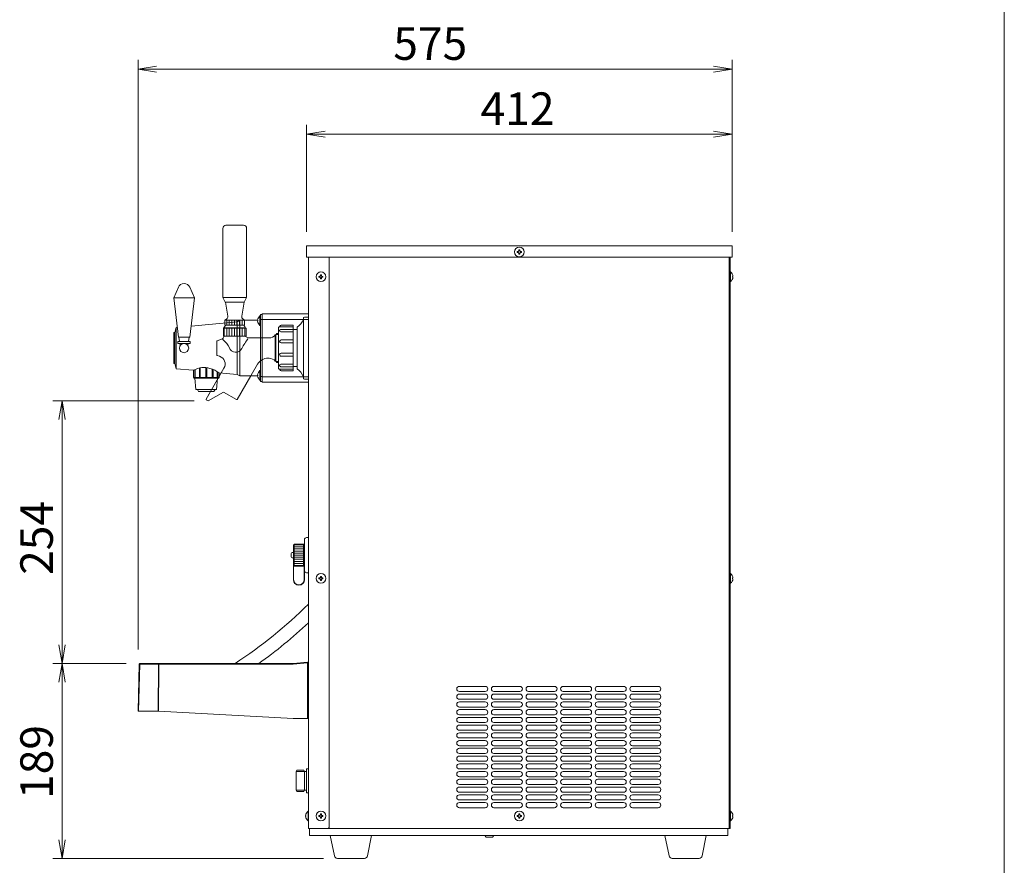
# Model space of a CAD drawing. Units: millimetres. Extents: x 1651 to 3435, y 2002 to 4567.
# Drawn here: x 2482 to 3435, y 2679 to 3498 of the extents above; entities that cross this region are included whole.
import ezdxf

# ---------------------------------------------------------------- set-up
doc = ezdxf.new("R2010")
doc.units = ezdxf.units.MM
doc.layers.get('0').update_dxf_attribs({"lineweight": 18})
for name, color, linetype, lineweight in [('AM_5', 51, 'Continuous', 18), ('図面枠', 111, 'Continuous', 15), ('弱線', 133, 'Continuous', 13)]:
    doc.layers.add(name, color=color, linetype=linetype, lineweight=lineweight)
doc.styles.get("Standard").update_dxf_attribs({"font": 'simplex.shx', "bigfont": 'bigfont.shx'})
pattern_1 = [(90, (1162.5153, 204.4877), (-2.5, 2e-16), [])]

# ---------------------------------------------------------------- blocks, each defined once
blk = doc.blocks.new('A$C62C2698F')
at = {"color": 0, "linetype": 'ByBlock', "lineweight": -2}
for p, q in [((37.64, -87.25), (35.64, -87.58)), ((37.64, -87.91), (35.64, -87.58)), ((35.64, -87.58), (37.64, -87.58)), ((97.53, -87.25), (99.53, -87.58)), ((97.53, -87.91), (99.53, -87.58)), ((99.53, -87.58), (97.53, -87.58)), ((55.75, -94.25), (53.75, -94.58)), ((55.75, -94.91), (53.75, -94.58)), ((53.75, -94.58), (55.75, -94.58)), ((97.53, -94.25), (99.53, -94.58)), ((97.53, -94.91), (99.53, -94.58)), ((99.53, -94.58), (97.53, -94.58)), ((27.14, -125.27), (27.48, -123.27)), ((27.81, -125.27), (27.48, -123.27)), ((27.48, -123.27), (27.48, -125.27)), ((27.14, -149.52), (27.48, -151.52)), ((27.81, -149.52), (27.48, -151.52)), ((27.48, -151.52), (27.48, -149.52)), ((27.14, -153.52), (27.48, -151.52)), ((27.81, -153.52), (27.48, -151.52)), ((27.48, -151.52), (27.48, -153.52)), ((27.14, -170.47), (27.48, -172.47)), ((27.81, -170.47), (27.48, -172.47)), ((27.48, -172.47), (27.48, -170.47))]:
    blk.add_line(p, q, dxfattribs=at)
at = {"layer": 'AM_5', "color": 4, "lineweight": 9}
for p, q in [((35.64, -150.02), (35.64, -86.58)), ((99.53, -105.08), (99.53, -86.58)), ((97.53, -87.58), (37.64, -87.58)), ((53.75, -105.08), (53.75, -93.58)), ((99.53, -105.08), (99.53, -93.58)), ((55.75, -94.58), (97.53, -94.58)), ((41.67, -123.27), (26.48, -123.27)), ((27.48, -125.27), (27.48, -149.52)), ((34.36, -151.52), (26.48, -151.52)), ((34.36, -151.52), (26.48, -151.52)), ((27.48, -153.52), (27.48, -170.47)), ((55.58, -172.47), (26.48, -172.47))]:
    blk.add_line(p, q, dxfattribs=at)
at = {"layer": '図面枠'}
blk.add_line((128.8, 36.56), (128.8, -248.53), dxfattribs=at)
at = {"layer": 'AM_5'}
for s, p in [('575', (63.09, -86.58)), ('412', (72.48, -93.58))]:
    blk.add_text(s, height=3.5, dxfattribs=at).set_placement(p)
for s, p in [('254', (26.48, -141.98)), ('189', (26.48, -166.08))]:
    blk.add_text(s, height=3.5, rotation=90, dxfattribs=at).set_placement(p)

msp = doc.modelspace()

# ---------------------------------------------------------------- hatches: boundary and pattern name
at = {"layer": '弱線'}
h = msp.add_hatch(dxfattribs=at)
h.set_pattern_fill('_U', color=256, scale=2.5, angle=90, style=0, pattern_type=0)
h.set_pattern_definition(pattern_1)
h.paths.add_polyline_path([(2695.25, 3207.22), (2692.75, 3205.72), (2680.84, 3204.61), (2680.84, 3207.22)], flags=0)
edge = h.paths.add_edge_path(flags=0)
edge.add_line((2695.25, 3207.22), (2692.75, 3205.72))
edge.add_line((2695.25, 3207.22), (2699.84, 3207.22))
edge.add_line((2699.84, 3207.22), (2699.84, 3202.22))
edge.add_line((2699.84, 3202.22), (2680.84, 3202.22))
edge.add_line((2680.84, 3202.22), (2680.84, 3204.61))
edge.add_line((2692.75, 3205.72), (2680.84, 3204.61))
edge = h.paths.add_edge_path(flags=0)
edge.add_line((2695.25, 3207.22), (2692.75, 3205.72))
edge.add_line((2695.25, 3207.22), (2699.84, 3207.22))
edge.add_line((2699.84, 3207.22), (2699.84, 3202.22))
edge.add_line((2699.84, 3202.22), (2680.84, 3202.22))
edge.add_line((2680.84, 3202.22), (2680.84, 3204.61))
edge.add_line((2692.75, 3205.72), (2680.84, 3204.61))
h = msp.add_hatch(dxfattribs=at)
h.set_pattern_fill('_U', color=256, scale=2.5, angle=90, style=0, pattern_type=0)
h.set_pattern_definition(pattern_1)
h.paths.add_polyline_path([(2680.84, 3207.22), (2699.84, 3207.22), (2699.84, 3202.22), (2680.84, 3202.22)])
at = {"layer": '弱線', "ltscale": 0.3}
h = msp.add_hatch(dxfattribs=at)
h.set_pattern_fill('_U', color=256, scale=2.5, angle=90, style=0, pattern_type=0)
h.set_pattern_definition(pattern_1)
h.paths.add_polyline_path([(2700.84, 3191.72), (2679.84, 3191.72), (2679.84, 3199.42), (2700.84, 3199.42)])
at = {"layer": '弱線'}
h = msp.add_hatch(dxfattribs=at)
h.set_pattern_fill('_U', color=256, scale=2, style=0, pattern_type=0)
h.set_pattern_definition([(0, (2198.8236, 1273.7388), (0, 2), [])])
h.paths.add_polyline_path([(2747.75, 2990.22), (2747.75, 2969.22), (2756.95, 2969.06), (2756.95, 2990.38)])

# ---------------------------------------------------------------- linework, layer by layer
for p, q in [((2759.75, 3279.22), (2759.75, 3268.22)), ((3171.75, 3279.22), (2759.75, 3279.22)), ((3171.75, 3279.22), (3171.75, 3268.22)), ((3171.75, 3268.22), (2759.75, 3268.22)), ((2761.75, 2715.22), (2761.75, 3268.22)), ((2781.75, 2716.22), (2781.75, 3268.22)), ((3168.75, 2715.22), (3168.75, 3268.22)), ((3169.75, 3268.22), (3169.75, 2715.22)), ((2692.75, 3205.72), (2648.03, 3201.55)), ((2680.84, 3207.22), (2695.25, 3207.22)), ((2680.84, 3207.22), (2699.84, 3207.22)), ((2695.25, 3207.22), (2692.75, 3205.72)), ((2695.25, 3153.22), (2695.25, 3207.22)), ((2712.48, 3207.22), (2695.25, 3207.22)), ((2715.25, 3153.22), (2715.25, 3207.22)), ((2756.75, 3209.22), (2756.75, 3151.22)), ((2761.75, 3210.22), (2757.75, 3210.22)), ((2761.75, 3150.22), (2761.75, 3210.22)), ((2632.25, 3195.22), (2631.25, 3195.22)), ((2631.25, 3195.22), (2631.25, 3165.22)), ((2633.75, 3200.22), (2632.25, 3195.22)), ((2632.25, 3165.22), (2632.25, 3195.22)), ((2634.61, 3200.3), (2633.75, 3200.22)), ((2701.34, 3199.42), (2679.34, 3199.42)), ((2750.75, 3200.47), (2750.75, 3159.97)), ((2636.89, 3186.62), (2636.25, 3190.72)), ((2637.5, 3182.71), (2637.18, 3184.72)), ((2645.31, 3184.72), (2644.99, 3182.71)), ((2646.25, 3190.72), (2645.61, 3186.62)), ((2631.25, 3165.22), (2632.25, 3165.22)), ((2632.25, 3165.22), (2633.75, 3160.22)), ((2692.75, 3154.72), (2695.25, 3153.22)), ((2695.25, 3153.22), (2712.48, 3153.22)), ((2757.75, 3150.22), (2761.75, 3150.22)), ((2757.85, 2964.72), (2757.85, 2994.72)), ((2759.85, 2996.72), (2761.75, 2996.72)), ((2747.75, 2990.22), (2747.75, 2969.22)), ((2756.95, 2969.06), (2756.95, 2990.38)), ((2759.85, 2962.72), (2761.75, 2962.72)), ((2750.45, 2771.52), (2749.75, 2770.31)), ((2749.75, 2770.31), (2749.75, 2752.13)), ((2749.75, 2770.22), (2757.25, 2770.22)), ((2750.25, 2770.22), (2751.25, 2770.22)), ((2750.45, 2771.52), (2757.05, 2771.52)), ((2757.05, 2771.52), (2757.75, 2770.31)), ((2757.25, 2770.22), (2759.75, 2770.22)), ((2757.75, 2770.31), (2757.75, 2752.13)), ((2759.75, 2749.72), (2759.75, 2772.72)), ((2759.75, 2772.72), (2761.75, 2772.72)), ((2749.75, 2752.22), (2757.25, 2752.22)), ((2750.45, 2750.92), (2749.75, 2752.13)), ((2750.25, 2752.22), (2751.25, 2752.22)), ((2750.45, 2750.92), (2757.05, 2750.92)), ((2757.05, 2750.92), (2757.75, 2752.13)), ((2757.25, 2752.22), (2759.75, 2752.22)), ((2759.75, 2749.72), (2761.75, 2749.72)), ((2780.75, 2715.22), (2781.75, 2716.22)), ((2780.75, 2715.22), (2761.75, 2715.22)), ((2762.75, 2715.22), (2762.75, 2708.22)), ((2762.75, 2708.22), (3167.75, 2708.22)), ((2780.75, 2715.22), (3168.75, 2715.22)), ((2933.75, 2706.72), (2932.25, 2708.22)), ((2939.75, 2706.72), (2933.75, 2706.72)), ((2939.75, 2706.72), (2941.25, 2708.22)), ((3167.75, 2715.22), (3167.75, 2708.22)), ((3169.75, 2715.22), (3168.75, 2715.22))]:
    msp.add_line(p, q)
at = {"extrusion": (0, 1, 0)}
for p, q in [((2633.75, 3160.22), (2650.25, 3158.68)), ((2675.24, 3156.36), (2692.75, 3154.72)), ((2747.05, 2976.85), (2747.05, 2983.22)), ((2747.35, 2983.22), (2747.05, 2983.22)), ((2747.35, 2989.77), (2747.35, 2989.82)), ((2747.35, 2989.77), (2747.35, 2989.76)), ((2747.35, 2989.62), (2747.35, 2989.76)), ((2747.35, 2989.62), (2747.35, 2989.59)), ((2747.35, 2989.35), (2747.35, 2989.59)), ((2747.35, 2989.35), (2747.35, 2989.31)), ((2747.35, 2988.98), (2747.35, 2989.31)), ((2747.35, 2988.98), (2747.35, 2988.92)), ((2747.35, 2988.5), (2747.35, 2988.92)), ((2747.35, 2988.5), (2747.35, 2988.43)), ((2747.35, 2987.93), (2747.35, 2988.43)), ((2747.35, 2987.93), (2747.35, 2987.85)), ((2747.35, 2987.27), (2747.35, 2987.85)), ((2747.35, 2987.27), (2747.35, 2987.18)), ((2747.35, 2986.53), (2747.35, 2987.18)), ((2747.35, 2986.53), (2747.35, 2986.43)), ((2747.35, 2985.71), (2747.35, 2986.43)), ((2747.35, 2985.71), (2747.35, 2985.6)), ((2747.35, 2984.83), (2747.35, 2985.6)), ((2747.35, 2984.83), (2747.35, 2984.72)), ((2747.35, 2984.72), (2747.35, 2984.71)), ((2747.35, 2983.89), (2747.35, 2984.71)), ((2747.35, 2983.89), (2747.35, 2983.79)), ((2747.35, 2983.79), (2747.35, 2983.77)), ((2747.35, 2982.91), (2747.35, 2983.77)), ((2747.35, 2982.91), (2747.35, 2982.81)), ((2747.75, 2990.22), (2756.95, 2990.38)), ((2757.35, 2990), (2757.35, 2969.45)), ((2757.55, 2972.23), (2757.55, 2989.22)), ((2757.85, 2989.22), (2757.55, 2989.22)), ((2757.85, 2972.23), (2757.85, 2989.22)), ((2745.05, 2978.12), (2745.05, 2981.32)), ((2747.05, 2982.32), (2746.05, 2982.32)), ((2747.05, 2977.12), (2746.05, 2977.12)), ((2747.05, 2956), (2747.05, 2976.85)), ((2747.35, 2982.81), (2747.35, 2982.78)), ((2747.35, 2981.89), (2747.35, 2982.78)), ((2747.35, 2981.89), (2747.35, 2981.8)), ((2747.35, 2981.8), (2747.35, 2981.75)), ((2747.35, 2980.85), (2747.35, 2981.75)), ((2747.35, 2980.85), (2747.35, 2980.77)), ((2747.35, 2980.77), (2747.35, 2980.71)), ((2747.35, 2979.79), (2747.35, 2980.71)), ((2747.35, 2979.79), (2747.35, 2979.72)), ((2747.35, 2979.72), (2747.35, 2979.65)), ((2747.35, 2978.74), (2747.35, 2979.65)), ((2747.35, 2978.74), (2747.35, 2978.68)), ((2747.35, 2978.68), (2747.35, 2978.6)), ((2747.35, 2977.69), (2747.35, 2978.6)), ((2747.35, 2977.69), (2747.35, 2977.64)), ((2747.35, 2977.64), (2747.35, 2977.55)), ((2747.35, 2976.67), (2747.35, 2977.55)), ((2747.35, 2975.68), (2747.35, 2976.53)), ((2747.35, 2975.68), (2747.35, 2975.65)), ((2747.35, 2975.65), (2747.35, 2975.55)), ((2747.35, 2974.73), (2747.35, 2975.55)), ((2747.35, 2974.73), (2747.35, 2974.72)), ((2747.35, 2974.72), (2747.35, 2974.61)), ((2747.35, 2973.84), (2747.35, 2974.61)), ((2747.35, 2973.84), (2747.35, 2973.73)), ((2747.35, 2973.02), (2747.35, 2973.73)), ((2747.35, 2973.02), (2747.35, 2972.91)), ((2747.35, 2972.26), (2747.35, 2972.91)), ((2747.35, 2972.26), (2747.35, 2972.17)), ((2747.35, 2971.59), (2747.35, 2972.17)), ((2747.35, 2971.59), (2747.35, 2971.51)), ((2747.35, 2971.01), (2747.35, 2971.51)), ((2747.35, 2971.01), (2747.35, 2970.94)), ((2747.35, 2970.52), (2747.35, 2970.94)), ((2747.35, 2970.52), (2747.35, 2970.47)), ((2747.35, 2970.14), (2747.35, 2970.47)), ((2747.35, 2970.14), (2747.35, 2970.09)), ((2747.35, 2969.86), (2747.35, 2970.09)), ((2747.35, 2969.86), (2747.35, 2969.83)), ((2747.35, 2969.82), (2747.35, 2969.83)), ((2747.35, 2956), (2747.35, 2969.82)), ((2747.75, 2969.22), (2756.95, 2969.06)), ((2757.55, 2964.35), (2757.55, 2972.23)), ((2757.55, 2956), (2757.55, 2964.35)), ((2757.85, 2964.35), (2757.85, 2972.23)), ((2757.85, 2956), (2757.85, 2964.35)), ((2597.94, 2874.24), (2596.75, 2828.72)), ((2616.67, 2874.72), (2598.71, 2874.72)), ((2746.7, 2874.72), (2616.9, 2874.72)), ((2760.7, 2876.12), (2746.8, 2874.73)), ((2761.75, 2821.72), (2761.75, 2875.67)), ((2596.75, 2828.72), (2597.3, 2828.72)), ((2597.3, 2828.72), (2616.17, 2828.72)), ((2616.17, 2828.72), (2616.38, 2828.72)), ((2616.38, 2828.72), (2616.61, 2828.71)), ((2746.75, 2821.72), (2616.61, 2828.71)), ((2760.75, 2821.72), (2746.75, 2821.72))]:
    msp.add_line(p, q, dxfattribs=at)
at = {"linetype": 'Continuous'}
msp.add_lwpolyline([(2681.84, 3299.02, 0.414214), (2678.84, 3296.02), (2678.84, 3229.22), (2681.09, 3224.72), (2699.59, 3224.72), (2701.84, 3229.22), (2701.84, 3296.02, 0.414214), (2698.84, 3299.02), (2698.84, 3299.02)], format="xyb", close=True, dxfattribs=at)
msp.add_lwpolyline([(2681.84, 3299.02, 0.414214), (2678.84, 3296.02), (2678.84, 3229.22), (2681.09, 3224.72), (2699.59, 3224.72), (2701.84, 3229.22), (2701.84, 3296.02, 0.414214), (2698.84, 3299.02), (2698.84, 3299.02)], format="xyb", close=True, dxfattribs=at)
for points in [[(3169.75, 3253.92), (3169.75, 3244.52), (3170.25, 3244.52, 0.205718), (3172.52, 3248.82), (3172.25, 3248.82), (3172.25, 3249.62), (3172.52, 3249.62, 0.205718), (3170.25, 3253.92)], [(2635.74, 3239.11, -0.656854), (2646.75, 3239.11), (2651.25, 3228.72), (2646.75, 3190.72), (2635.75, 3190.72), (2631.25, 3228.72)], [(2682.26, 3208.17), (2680.84, 3207.22), (2680.84, 3202.22), (2699.84, 3202.22), (2699.84, 3207.22), (2698.42, 3208.17, -0.289246), (2697.11, 3211.1), (2699.44, 3224.72), (2681.24, 3224.72), (2683.57, 3211.1, -0.289246)], [(2715.25, 3211.42), (2715.25, 3202.02), (2714.75, 3202.02, -0.205718), (2712.47, 3206.32), (2712.75, 3206.32), (2712.75, 3207.12), (2712.47, 3207.12, -0.205718), (2714.75, 3211.42)], [(2733.75, 3159.72), (2746.75, 3159.72), (2746.75, 3200.72), (2733.75, 3200.72, 0.414214), (2732.75, 3199.72), (2732.75, 3160.72, 0.414214)], [(2715.25, 3158.42), (2715.25, 3149.02), (2714.75, 3149.02, -0.205718), (2712.47, 3153.32), (2712.75, 3153.32), (2712.75, 3154.12), (2712.47, 3154.12, -0.205718), (2714.75, 3158.42)], [(3169.75, 2961.92), (3169.75, 2952.52), (3170.25, 2952.52, 0.205718), (3172.52, 2956.82), (3172.25, 2956.82), (3172.25, 2957.62), (3172.52, 2957.62, 0.205718), (3170.25, 2961.92)], [(2761.75, 2731.92), (2761.75, 2722.52), (2761.25, 2722.52, -0.205718), (2758.97, 2726.82), (2759.25, 2726.82), (2759.25, 2727.62), (2758.97, 2727.62, -0.205718), (2761.25, 2731.92)], [(3169.75, 2731.92), (3169.75, 2722.52), (3170.25, 2722.52, 0.205718), (3172.52, 2726.82), (3172.25, 2726.82), (3172.25, 2727.62), (3172.52, 2727.62, 0.205718), (3170.25, 2731.92)], [(2789.71, 2686.22, -0.373238), (2786.74, 2688.8), (2782.75, 2708.22), (2822.75, 2708.22), (2818.75, 2688.8, -0.373238), (2815.78, 2686.22)], [(3113.71, 2686.22, -0.373238), (3110.74, 2688.8), (3106.75, 2708.22), (3146.75, 2708.22), (3142.75, 2688.8, -0.373238), (3139.78, 2686.22)]]:
    msp.add_lwpolyline(points, format="xyb", close=True)
for points in [[(2699.84, 3207.22), (2698.42, 3208.17, -0.289246), (2697.11, 3211.1), (2699.44, 3224.72), (2681.24, 3224.72), (2683.57, 3211.1, -0.289246), (2682.26, 3208.17), (2680.84, 3207.22), (2680.84, 3204.61)], [(2681.69, 3202.22, 0.080006), (2679.84, 3199.72), (2679.34, 3199.42), (2679.34, 3191.72), (2701.34, 3191.72), (2701.34, 3199.42), (2700.84, 3199.72, 0.080278), (2699, 3202.22)], [(2732.75, 3194.37), (2730.75, 3194.37), (2730.26, 3192.97), (2729.62, 3192.97, -0.201941), (2723.62, 3189.97), (2705.9, 3189.97, -0.121244), (2699.87, 3191.72), (2680, 3191.72, -0.116267), (2678.52, 3189.19), (2673.36, 3187.31), (2673.13, 3186.97), (2673.13, 3173.47), (2673.36, 3173.14), (2675.74, 3172.27, -0.466308), (2679.93, 3160.75), (2662.59, 3130.7), (2662.77, 3130.02), (2664.5, 3129.02), (2679.42, 3137.67), (2692.06, 3130.37), (2692.74, 3130.55), (2712.32, 3164.47, -0.267949), (2722.72, 3170.47), (2723.62, 3170.47, -0.201941), (2729.62, 3167.47), (2730.26, 3167.47), (2730.75, 3166.07), (2732.75, 3166.07)], [(2675.24, 3156.36, 0.068506), (2666.33, 3160.54, 0.100923), (2658.61, 3161.28, 0.088577), (2650.25, 3158.68)]]:
    msp.add_lwpolyline(points, format="xyb")
for points in [[(2715.25, 3147.72), (2716.75, 3147.72), (2716.75, 3212.72), (2715.25, 3212.72)], [(2761.75, 3147.22), (2716.75, 3147.22), (2716.75, 3213.22), (2761.75, 3213.22)], [(2746.75, 3162.22), (2750.75, 3162.22), (2750.75, 3198.22), (2746.75, 3198.22)], [(2635.3, 3184.72), (2647.2, 3184.72), (2647.2, 3186.62), (2635.3, 3186.62)]]:
    msp.add_lwpolyline(points, close=True)
for points in [[(2650.26, 3158.69), (2650.26, 3151.72), (2650.75, 3151.22), (2674.75, 3151.22), (2675.24, 3151.72), (2675.24, 3156.36)], [(2677.29, 3156.17), (2675.24, 3152.62)], [(2651.75, 3151.22), (2652.75, 3140.22), (2672.75, 3140.22), (2673.75, 3151.22)], [(2666.93, 3138.22), (2662.59, 3130.7), (2662.77, 3130.02), (2664.5, 3129.02), (2679.42, 3137.67), (2692.06, 3130.37), (2692.74, 3130.55), (2705.83, 3153.22)], [(2674.43, 3151.22), (2673.62, 3149.81)], [(2654.25, 3140.22), (2655.25, 3138.22), (2670.25, 3138.22), (2671.25, 3140.22)]]:
    msp.add_lwpolyline(points)
for centre, radius in [((2965.75, 3273.22), 4.7), ((2773.75, 3249.22), 4.7), ((2641.25, 3180.22), 4.5), ((2773.75, 2957.22), 4.7), ((2773.75, 2727.22), 4.7), ((2965.75, 2727.22), 4.7)]:
    msp.add_circle(centre, radius)
for centre, radius, start, end in [((2743, 3212.82), 14.58, 302.10952, 340.57086), ((2757.75, 3209.22), 1, 90, 180), ((2743, 3147.62), 14.58, 19.42914, 57.89048), ((2757.75, 3151.22), 1, 180, 270), ((2759.85, 2994.72), 2, 90, 180), ((2746.05, 2981.32), 1, 90, 180), ((2746.05, 2978.12), 1, 180, 270), ((2759.85, 2964.72), 2, 180, 270), ((2752.45, 2956), 5.4, 180, 0), ((2752.45, 2956), 5.1, 180, 0), ((2430.9, 3268.35), 471.59, 303.41686, 314.55096), ((2430.9, 3268.35), 484.59, 305.67934, 313.05681), ((2761.25, 2875.67), 0.5, 0.00005, 95.71009)]:
    msp.add_arc(centre, radius, start, end)
msp.add_ellipse((2746.7, 2875.72), major_axis=(0.05, -0.999), ratio=0.999998, start_param=6.233361, end_param=6.333009)
for points, weights in [([(2747.35, 2989.82), (2747.54, 2990.02), (2747.75, 2990.22)], [1, 1.0003173166, 1.0000685218]), ([(2756.95, 2990.38), (2757.15, 2990.19), (2757.35, 2990)], [1.00000002204, 1.00025561835, 1]), ([(2747.75, 2969.22), (2747.54, 2969.43), (2747.35, 2969.62)], [1.0000685218, 1.00031731659, 1]), ([(2757.35, 2969.45), (2757.15, 2969.26), (2756.95, 2969.06)], [1, 1.00025561835, 1.00000002204])]:
    msp.add_rational_spline(points, weights, degree=2)
for points, knots in [([(2598.44, 2874.72), (2598.31, 2874.72), (2598.18, 2874.67), (2598, 2874.49), (2597.94, 2874.36), (2597.94, 2874.24)], [0, 0, 0, 0, 0.5, 0.5, 1, 1, 1, 1]), ([(2616.9, 2874.72), (2616.88, 2874.72), (2616.85, 2874.72), (2616.8, 2874.72), (2616.76, 2874.72), (2616.72, 2874.72), (2616.69, 2874.72), (2616.67, 2874.72)], [0, 0, 0, 0, 0.201345, 0.400674, 0.599326, 0.798655, 1, 1, 1, 1]), ([(2760.7, 2876.12), (2760.71, 2876.12), (2760.74, 2876.12), (2760.79, 2876.13), (2760.84, 2876.13), (2760.89, 2876.14), (2760.93, 2876.14), (2760.97, 2876.14), (2761.01, 2876.15), (2761.06, 2876.15), (2761.11, 2876.16), (2761.16, 2876.16), (2761.18, 2876.17), (2761.19, 2876.17), (2761.19, 2876.17), (2761.2, 2876.17)], [0, 0, 0, 0, 0.0612683, 0.1230835, 0.1853887, 0.2480745, 0.3110019, 0.374024, 0.4370078, 0.4998549, 0.6248582, 0.7499082, 0.8609828, 0.9308549, 0.9999882, 0.9999882, 0.9999882, 0.9999882]), ([(2760.75, 2821.72), (2760.88, 2821.72), (2761.01, 2821.72), (2761.25, 2821.72), (2761.36, 2821.72), (2761.54, 2821.72), (2761.62, 2821.72), (2761.72, 2821.72), (2761.75, 2821.72), (2761.75, 2821.72)], [-1.575741, -1.575741, -1.575741, -1.575741, -1.178189, -1.178189, -0.787934, -0.787934, -0.397621, -0.397621, 0, 0, 0, 0])]:
    msp.add_open_spline(points, degree=3, knots=knots)
msp.add_open_spline([(2598.71, 2874.72), (2598.56, 2874.72), (2598.44, 2874.72), (2598.44, 2874.72)], degree=3)
at = {"layer": '弱線', "ltscale": 0.5}
msp.add_line((2651.25, 3228.72), (2631.25, 3228.72), dxfattribs=at)
at = {"layer": '弱線'}
for p, q in [((2701.84, 3229.22), (2678.84, 3229.22)), ((2701.84, 3229.22), (2678.84, 3229.22)), ((2692.75, 3154.72), (2692.75, 3205.72)), ((2715.25, 3207.72), (2716.75, 3207.72)), ((2716.75, 3207.93), (2761.75, 3207.93)), ((2633.75, 3160.22), (2633.75, 3200.22)), ((2700.84, 3199.72), (2679.84, 3199.72)), ((2729.62, 3192.97), (2729.62, 3167.47)), ((2730.26, 3192.97), (2730.26, 3167.47)), ((2732.75, 3193.36), (2730.4, 3193.36)), ((2732.75, 3167.08), (2730.4, 3167.08)), ((2715.25, 3152.72), (2716.75, 3152.72)), ((2716.75, 3152.51), (2761.75, 3152.51))]:
    msp.add_line(p, q, dxfattribs=at)
at = {"layer": '弱線', "extrusion": (0, 1, 0)}
for p, q in [((2651.68, 3151.72), (2651.68, 3159.37)), ((2652.18, 3159.58), (2652.18, 3151.72)), ((2656.07, 3151.72), (2656.07, 3160.83)), ((2656.93, 3161.02), (2656.93, 3151.72)), ((2662.25, 3151.72), (2662.25, 3161.32)), ((2663.25, 3161.21), (2663.25, 3151.72)), ((2668.56, 3151.72), (2668.56, 3159.78)), ((2669.42, 3159.43), (2669.42, 3151.72)), ((2673.31, 3151.72), (2673.31, 3157.52)), ((2673.81, 3157.24), (2673.81, 3151.72)), ((2650.26, 3151.72), (2651.68, 3151.72)), ((2652.18, 3151.72), (2656.07, 3151.72)), ((2656.93, 3151.72), (2662.25, 3151.72)), ((2663.25, 3151.72), (2668.56, 3151.72)), ((2669.42, 3151.72), (2673.31, 3151.72)), ((2673.81, 3151.72), (2675.24, 3151.72)), ((2598.49, 2874.24), (2597.3, 2828.72)), ((2616.45, 2874.24), (2598.49, 2874.24)), ((2616.17, 2828.72), (2616.45, 2874.24)), ((2616.61, 2828.71), (2616.9, 2874.24)), ((2616.9, 2874.72), (2616.9, 2874.24)), ((2616.9, 2874.24), (2746.7, 2874.24)), ((2616.9, 2874.24), (2616.9, 2874.24)), ((2746.85, 2874.24), (2746.7, 2874.24)), ((2746.85, 2874.24), (2760.75, 2875.63)), ((2760.75, 2875.63), (2760.75, 2821.72))]:
    msp.add_line(p, q, dxfattribs=at)
at = {"layer": '弱線'}
for points in [[(2965.35, 3271.82), (2965.35, 3271.22), (2966.15, 3271.22), (2966.15, 3271.82, -0.414214), (2967.15, 3272.82), (2967.75, 3272.82), (2967.75, 3273.62), (2967.15, 3273.62, -0.414214), (2966.15, 3274.62), (2966.15, 3275.22), (2965.35, 3275.22), (2965.35, 3274.62, -0.414214), (2964.35, 3273.62), (2963.75, 3273.62), (2963.75, 3272.82), (2964.35, 3272.82, -0.414214)], [(2773.35, 3247.82), (2773.35, 3247.22), (2774.15, 3247.22), (2774.15, 3247.82, -0.414214), (2775.15, 3248.82), (2775.75, 3248.82), (2775.75, 3249.62), (2775.15, 3249.62, -0.414214), (2774.15, 3250.62), (2774.15, 3251.22), (2773.35, 3251.22), (2773.35, 3250.62, -0.414214), (2772.35, 3249.62), (2771.75, 3249.62), (2771.75, 3248.82), (2772.35, 3248.82, -0.414214)], [(2735.25, 3202.22), (2746.75, 3202.22), (2746.75, 3200.72), (2733.75, 3200.72), (2733.75, 3200.72, -0.414214)], [(2734.94, 3198.31), (2746.75, 3198.31), (2746.75, 3195.89), (2734.94, 3195.89, -0.394941), (2733.75, 3197.12), (2733.75, 3197.12, -0.414214)], [(2735.21, 3188.06), (2746.75, 3188.06), (2746.75, 3185.12), (2735.21, 3185.12, -0.408126), (2733.75, 3186.59), (2733.75, 3186.6, -0.414214)], [(2735.21, 3172.39), (2746.75, 3172.39), (2746.75, 3175.33), (2735.21, 3175.33, 0.408126), (2733.75, 3173.85), (2733.75, 3173.85, 0.414214)], [(2734.94, 3162.14), (2746.75, 3162.14), (2746.75, 3164.55), (2734.94, 3164.55, 0.394941), (2733.75, 3163.33), (2733.75, 3163.33, 0.414214)], [(2735.25, 3158.22), (2746.75, 3158.22), (2746.75, 3159.72), (2733.75, 3159.72), (2733.75, 3159.72, 0.414214)], [(2773.35, 2955.82), (2773.35, 2955.22), (2774.15, 2955.22), (2774.15, 2955.82, -0.414214), (2775.15, 2956.82), (2775.75, 2956.82), (2775.75, 2957.62), (2775.15, 2957.62, -0.414214), (2774.15, 2958.62), (2774.15, 2959.22), (2773.35, 2959.22), (2773.35, 2958.62, -0.414214), (2772.35, 2957.62), (2771.75, 2957.62), (2771.75, 2956.82), (2772.35, 2956.82, -0.414214)], [(2932.75, 2847.72), (2907.75, 2847.72, -0.414214), (2905.25, 2850.22, -0.414214), (2907.75, 2852.72), (2932.75, 2852.72, -0.414214), (2935.25, 2850.22, -0.414214)], [(2966.25, 2847.72), (2941.25, 2847.72, -0.414214), (2938.75, 2850.22, -0.414214), (2941.25, 2852.72), (2966.25, 2852.72, -0.414214), (2968.75, 2850.22, -0.414214)], [(2999.75, 2847.72), (2974.75, 2847.72, -0.414214), (2972.25, 2850.22, -0.414214), (2974.75, 2852.72), (2999.75, 2852.72, -0.414214), (3002.25, 2850.22, -0.414214)], [(3033.25, 2847.72), (3008.25, 2847.72, -0.414214), (3005.75, 2850.22, -0.414214), (3008.25, 2852.72), (3033.25, 2852.72, -0.414214), (3035.75, 2850.22, -0.414214)], [(3066.75, 2847.72), (3041.75, 2847.72, -0.414214), (3039.25, 2850.22, -0.414214), (3041.75, 2852.72), (3066.75, 2852.72, -0.414214), (3069.25, 2850.22, -0.414214)], [(3100.25, 2847.72), (3075.25, 2847.72, -0.414214), (3072.75, 2850.22, -0.414214), (3075.25, 2852.72), (3100.25, 2852.72, -0.414214), (3102.75, 2850.22, -0.414214)], [(2932.75, 2840.22), (2907.75, 2840.22, -0.414214), (2905.25, 2842.72, -0.414214), (2907.75, 2845.22), (2932.75, 2845.22, -0.414214), (2935.25, 2842.72, -0.414214)], [(2966.25, 2840.22), (2941.25, 2840.22, -0.414214), (2938.75, 2842.72, -0.414214), (2941.25, 2845.22), (2966.25, 2845.22, -0.414214), (2968.75, 2842.72, -0.414214)], [(2999.75, 2840.22), (2974.75, 2840.22, -0.414214), (2972.25, 2842.72, -0.414214), (2974.75, 2845.22), (2999.75, 2845.22, -0.414214), (3002.25, 2842.72, -0.414214)], [(3033.25, 2840.22), (3008.25, 2840.22, -0.414214), (3005.75, 2842.72, -0.414214), (3008.25, 2845.22), (3033.25, 2845.22, -0.414214), (3035.75, 2842.72, -0.414214)], [(3066.75, 2840.22), (3041.75, 2840.22, -0.414214), (3039.25, 2842.72, -0.414214), (3041.75, 2845.22), (3066.75, 2845.22, -0.414214), (3069.25, 2842.72, -0.414214)], [(3100.25, 2840.22), (3075.25, 2840.22, -0.414214), (3072.75, 2842.72, -0.414214), (3075.25, 2845.22), (3100.25, 2845.22, -0.414214), (3102.75, 2842.72, -0.414214)], [(2932.75, 2832.72), (2907.75, 2832.72, -0.414214), (2905.25, 2835.22, -0.414214), (2907.75, 2837.72), (2932.75, 2837.72, -0.414214), (2935.25, 2835.22, -0.414214)], [(2966.25, 2832.72), (2941.25, 2832.72, -0.414214), (2938.75, 2835.22, -0.414214), (2941.25, 2837.72), (2966.25, 2837.72, -0.414214), (2968.75, 2835.22, -0.414214)], [(2999.75, 2832.72), (2974.75, 2832.72, -0.414214), (2972.25, 2835.22, -0.414214), (2974.75, 2837.72), (2999.75, 2837.72, -0.414214), (3002.25, 2835.22, -0.414214)], [(3033.25, 2832.72), (3008.25, 2832.72, -0.414214), (3005.75, 2835.22, -0.414214), (3008.25, 2837.72), (3033.25, 2837.72, -0.414214), (3035.75, 2835.22, -0.414214)], [(3066.75, 2832.72), (3041.75, 2832.72, -0.414214), (3039.25, 2835.22, -0.414214), (3041.75, 2837.72), (3066.75, 2837.72, -0.414214), (3069.25, 2835.22, -0.414214)], [(3100.25, 2832.72), (3075.25, 2832.72, -0.414214), (3072.75, 2835.22, -0.414214), (3075.25, 2837.72), (3100.25, 2837.72, -0.414214), (3102.75, 2835.22, -0.414214)], [(2932.75, 2825.22), (2907.75, 2825.22, -0.414214), (2905.25, 2827.72, -0.414214), (2907.75, 2830.22), (2932.75, 2830.22, -0.414214), (2935.25, 2827.72, -0.414214)], [(2932.75, 2817.72), (2907.75, 2817.72, -0.414214), (2905.25, 2820.22, -0.414214), (2907.75, 2822.72), (2932.75, 2822.72, -0.414214), (2935.25, 2820.22, -0.414214)], [(2966.25, 2825.22), (2941.25, 2825.22, -0.414214), (2938.75, 2827.72, -0.414214), (2941.25, 2830.22), (2966.25, 2830.22, -0.414214), (2968.75, 2827.72, -0.414214)], [(2966.25, 2817.72), (2941.25, 2817.72, -0.414214), (2938.75, 2820.22, -0.414214), (2941.25, 2822.72), (2966.25, 2822.72, -0.414214), (2968.75, 2820.22, -0.414214)], [(2999.75, 2825.22), (2974.75, 2825.22, -0.414214), (2972.25, 2827.72, -0.414214), (2974.75, 2830.22), (2999.75, 2830.22, -0.414214), (3002.25, 2827.72, -0.414214)], [(2999.75, 2817.72), (2974.75, 2817.72, -0.414214), (2972.25, 2820.22, -0.414214), (2974.75, 2822.72), (2999.75, 2822.72, -0.414214), (3002.25, 2820.22, -0.414214)], [(3033.25, 2825.22), (3008.25, 2825.22, -0.414214), (3005.75, 2827.72, -0.414214), (3008.25, 2830.22), (3033.25, 2830.22, -0.414214), (3035.75, 2827.72, -0.414214)], [(3033.25, 2817.72), (3008.25, 2817.72, -0.414214), (3005.75, 2820.22, -0.414214), (3008.25, 2822.72), (3033.25, 2822.72, -0.414214), (3035.75, 2820.22, -0.414214)], [(3066.75, 2825.22), (3041.75, 2825.22, -0.414214), (3039.25, 2827.72, -0.414214), (3041.75, 2830.22), (3066.75, 2830.22, -0.414214), (3069.25, 2827.72, -0.414214)], [(3066.75, 2817.72), (3041.75, 2817.72, -0.414214), (3039.25, 2820.22, -0.414214), (3041.75, 2822.72), (3066.75, 2822.72, -0.414214), (3069.25, 2820.22, -0.414214)], [(3100.25, 2825.22), (3075.25, 2825.22, -0.414214), (3072.75, 2827.72, -0.414214), (3075.25, 2830.22), (3100.25, 2830.22, -0.414214), (3102.75, 2827.72, -0.414214)], [(3100.25, 2817.72), (3075.25, 2817.72, -0.414214), (3072.75, 2820.22, -0.414214), (3075.25, 2822.72), (3100.25, 2822.72, -0.414214), (3102.75, 2820.22, -0.414214)], [(2932.75, 2810.22), (2907.75, 2810.22, -0.414214), (2905.25, 2812.72, -0.414214), (2907.75, 2815.22), (2932.75, 2815.22, -0.414214), (2935.25, 2812.72, -0.414214)], [(2966.25, 2810.22), (2941.25, 2810.22, -0.414214), (2938.75, 2812.72, -0.414214), (2941.25, 2815.22), (2966.25, 2815.22, -0.414214), (2968.75, 2812.72, -0.414214)], [(2999.75, 2810.22), (2974.75, 2810.22, -0.414214), (2972.25, 2812.72, -0.414214), (2974.75, 2815.22), (2999.75, 2815.22, -0.414214), (3002.25, 2812.72, -0.414214)], [(3033.25, 2810.22), (3008.25, 2810.22, -0.414214), (3005.75, 2812.72, -0.414214), (3008.25, 2815.22), (3033.25, 2815.22, -0.414214), (3035.75, 2812.72, -0.414214)], [(3066.75, 2810.22), (3041.75, 2810.22, -0.414214), (3039.25, 2812.72, -0.414214), (3041.75, 2815.22), (3066.75, 2815.22, -0.414214), (3069.25, 2812.72, -0.414214)], [(3100.25, 2810.22), (3075.25, 2810.22, -0.414214), (3072.75, 2812.72, -0.414214), (3075.25, 2815.22), (3100.25, 2815.22, -0.414214), (3102.75, 2812.72, -0.414214)], [(2932.75, 2802.72), (2907.75, 2802.72, -0.414214), (2905.25, 2805.22, -0.414214), (2907.75, 2807.72), (2932.75, 2807.72, -0.414214), (2935.25, 2805.22, -0.414214)], [(2966.25, 2802.72), (2941.25, 2802.72, -0.414214), (2938.75, 2805.22, -0.414214), (2941.25, 2807.72), (2966.25, 2807.72, -0.414214), (2968.75, 2805.22, -0.414214)], [(2999.75, 2802.72), (2974.75, 2802.72, -0.414214), (2972.25, 2805.22, -0.414214), (2974.75, 2807.72), (2999.75, 2807.72, -0.414214), (3002.25, 2805.22, -0.414214)], [(3033.25, 2802.72), (3008.25, 2802.72, -0.414214), (3005.75, 2805.22, -0.414214), (3008.25, 2807.72), (3033.25, 2807.72, -0.414214), (3035.75, 2805.22, -0.414214)], [(3066.75, 2802.72), (3041.75, 2802.72, -0.414214), (3039.25, 2805.22, -0.414214), (3041.75, 2807.72), (3066.75, 2807.72, -0.414214), (3069.25, 2805.22, -0.414214)], [(3100.25, 2802.72), (3075.25, 2802.72, -0.414214), (3072.75, 2805.22, -0.414214), (3075.25, 2807.72), (3100.25, 2807.72, -0.414214), (3102.75, 2805.22, -0.414214)], [(2932.75, 2795.22), (2907.75, 2795.22, -0.414214), (2905.25, 2797.72, -0.414214), (2907.75, 2800.22), (2932.75, 2800.22, -0.414214), (2935.25, 2797.72, -0.414214)], [(2932.75, 2787.72), (2907.75, 2787.72, -0.414214), (2905.25, 2790.22, -0.414214), (2907.75, 2792.72), (2932.75, 2792.72, -0.414214), (2935.25, 2790.22, -0.414214)], [(2966.25, 2795.22), (2941.25, 2795.22, -0.414214), (2938.75, 2797.72, -0.414214), (2941.25, 2800.22), (2966.25, 2800.22, -0.414214), (2968.75, 2797.72, -0.414214)], [(2966.25, 2787.72), (2941.25, 2787.72, -0.414214), (2938.75, 2790.22, -0.414214), (2941.25, 2792.72), (2966.25, 2792.72, -0.414214), (2968.75, 2790.22, -0.414214)], [(2999.75, 2795.22), (2974.75, 2795.22, -0.414214), (2972.25, 2797.72, -0.414214), (2974.75, 2800.22), (2999.75, 2800.22, -0.414214), (3002.25, 2797.72, -0.414214)], [(2999.75, 2787.72), (2974.75, 2787.72, -0.414214), (2972.25, 2790.22, -0.414214), (2974.75, 2792.72), (2999.75, 2792.72, -0.414214), (3002.25, 2790.22, -0.414214)], [(3033.25, 2795.22), (3008.25, 2795.22, -0.414214), (3005.75, 2797.72, -0.414214), (3008.25, 2800.22), (3033.25, 2800.22, -0.414214), (3035.75, 2797.72, -0.414214)], [(3033.25, 2787.72), (3008.25, 2787.72, -0.414214), (3005.75, 2790.22, -0.414214), (3008.25, 2792.72), (3033.25, 2792.72, -0.414214), (3035.75, 2790.22, -0.414214)], [(3066.75, 2795.22), (3041.75, 2795.22, -0.414214), (3039.25, 2797.72, -0.414214), (3041.75, 2800.22), (3066.75, 2800.22, -0.414214), (3069.25, 2797.72, -0.414214)], [(3066.75, 2787.72), (3041.75, 2787.72, -0.414214), (3039.25, 2790.22, -0.414214), (3041.75, 2792.72), (3066.75, 2792.72, -0.414214), (3069.25, 2790.22, -0.414214)], [(3100.25, 2795.22), (3075.25, 2795.22, -0.414214), (3072.75, 2797.72, -0.414214), (3075.25, 2800.22), (3100.25, 2800.22, -0.414214), (3102.75, 2797.72, -0.414214)], [(3100.25, 2787.72), (3075.25, 2787.72, -0.414214), (3072.75, 2790.22, -0.414214), (3075.25, 2792.72), (3100.25, 2792.72, -0.414214), (3102.75, 2790.22, -0.414214)], [(2932.75, 2780.22), (2907.75, 2780.22, -0.414214), (2905.25, 2782.72, -0.414214), (2907.75, 2785.22), (2932.75, 2785.22, -0.414214), (2935.25, 2782.72, -0.414214)], [(2966.25, 2780.22), (2941.25, 2780.22, -0.414214), (2938.75, 2782.72, -0.414214), (2941.25, 2785.22), (2966.25, 2785.22, -0.414214), (2968.75, 2782.72, -0.414214)], [(2999.75, 2780.22), (2974.75, 2780.22, -0.414214), (2972.25, 2782.72, -0.414214), (2974.75, 2785.22), (2999.75, 2785.22, -0.414214), (3002.25, 2782.72, -0.414214)], [(3033.25, 2780.22), (3008.25, 2780.22, -0.414214), (3005.75, 2782.72, -0.414214), (3008.25, 2785.22), (3033.25, 2785.22, -0.414214), (3035.75, 2782.72, -0.414214)], [(3066.75, 2780.22), (3041.75, 2780.22, -0.414214), (3039.25, 2782.72, -0.414214), (3041.75, 2785.22), (3066.75, 2785.22, -0.414214), (3069.25, 2782.72, -0.414214)], [(3100.25, 2780.22), (3075.25, 2780.22, -0.414214), (3072.75, 2782.72, -0.414214), (3075.25, 2785.22), (3100.25, 2785.22, -0.414214), (3102.75, 2782.72, -0.414214)], [(2932.75, 2772.72), (2907.75, 2772.72, -0.414214), (2905.25, 2775.22, -0.414214), (2907.75, 2777.72), (2932.75, 2777.72, -0.414214), (2935.25, 2775.22, -0.414214)], [(2966.25, 2772.72), (2941.25, 2772.72, -0.414214), (2938.75, 2775.22, -0.414214), (2941.25, 2777.72), (2966.25, 2777.72, -0.414214), (2968.75, 2775.22, -0.414214)], [(2999.75, 2772.72), (2974.75, 2772.72, -0.414214), (2972.25, 2775.22, -0.414214), (2974.75, 2777.72), (2999.75, 2777.72, -0.414214), (3002.25, 2775.22, -0.414214)], [(3033.25, 2772.72), (3008.25, 2772.72, -0.414214), (3005.75, 2775.22, -0.414214), (3008.25, 2777.72), (3033.25, 2777.72, -0.414214), (3035.75, 2775.22, -0.414214)], [(3066.75, 2772.72), (3041.75, 2772.72, -0.414214), (3039.25, 2775.22, -0.414214), (3041.75, 2777.72), (3066.75, 2777.72, -0.414214), (3069.25, 2775.22, -0.414214)], [(3100.25, 2772.72), (3075.25, 2772.72, -0.414214), (3072.75, 2775.22, -0.414214), (3075.25, 2777.72), (3100.25, 2777.72, -0.414214), (3102.75, 2775.22, -0.414214)], [(2932.75, 2765.22), (2907.75, 2765.22, -0.414214), (2905.25, 2767.72, -0.414214), (2907.75, 2770.22), (2932.75, 2770.22, -0.414214), (2935.25, 2767.72, -0.414214)], [(2966.25, 2765.22), (2941.25, 2765.22, -0.414214), (2938.75, 2767.72, -0.414214), (2941.25, 2770.22), (2966.25, 2770.22, -0.414214), (2968.75, 2767.72, -0.414214)], [(2999.75, 2765.22), (2974.75, 2765.22, -0.414214), (2972.25, 2767.72, -0.414214), (2974.75, 2770.22), (2999.75, 2770.22, -0.414214), (3002.25, 2767.72, -0.414214)], [(3033.25, 2765.22), (3008.25, 2765.22, -0.414214), (3005.75, 2767.72, -0.414214), (3008.25, 2770.22), (3033.25, 2770.22, -0.414214), (3035.75, 2767.72, -0.414214)], [(3066.75, 2765.22), (3041.75, 2765.22, -0.414214), (3039.25, 2767.72, -0.414214), (3041.75, 2770.22), (3066.75, 2770.22, -0.414214), (3069.25, 2767.72, -0.414214)], [(3100.25, 2765.22), (3075.25, 2765.22, -0.414214), (3072.75, 2767.72, -0.414214), (3075.25, 2770.22), (3100.25, 2770.22, -0.414214), (3102.75, 2767.72, -0.414214)], [(2932.75, 2757.72), (2907.75, 2757.72, -0.414214), (2905.25, 2760.22, -0.414214), (2907.75, 2762.72), (2932.75, 2762.72, -0.414214), (2935.25, 2760.22, -0.414214)], [(2932.75, 2750.22), (2907.75, 2750.22, -0.414214), (2905.25, 2752.72, -0.414214), (2907.75, 2755.22), (2932.75, 2755.22, -0.414214), (2935.25, 2752.72, -0.414214)], [(2966.25, 2757.72), (2941.25, 2757.72, -0.414214), (2938.75, 2760.22, -0.414214), (2941.25, 2762.72), (2966.25, 2762.72, -0.414214), (2968.75, 2760.22, -0.414214)], [(2966.25, 2750.22), (2941.25, 2750.22, -0.414214), (2938.75, 2752.72, -0.414214), (2941.25, 2755.22), (2966.25, 2755.22, -0.414214), (2968.75, 2752.72, -0.414214)], [(2999.75, 2757.72), (2974.75, 2757.72, -0.414214), (2972.25, 2760.22, -0.414214), (2974.75, 2762.72), (2999.75, 2762.72, -0.414214), (3002.25, 2760.22, -0.414214)], [(2999.75, 2750.22), (2974.75, 2750.22, -0.414214), (2972.25, 2752.72, -0.414214), (2974.75, 2755.22), (2999.75, 2755.22, -0.414214), (3002.25, 2752.72, -0.414214)], [(3033.25, 2757.72), (3008.25, 2757.72, -0.414214), (3005.75, 2760.22, -0.414214), (3008.25, 2762.72), (3033.25, 2762.72, -0.414214), (3035.75, 2760.22, -0.414214)], [(3033.25, 2750.22), (3008.25, 2750.22, -0.414214), (3005.75, 2752.72, -0.414214), (3008.25, 2755.22), (3033.25, 2755.22, -0.414214), (3035.75, 2752.72, -0.414214)], [(3066.75, 2757.72), (3041.75, 2757.72, -0.414214), (3039.25, 2760.22, -0.414214), (3041.75, 2762.72), (3066.75, 2762.72, -0.414214), (3069.25, 2760.22, -0.414214)], [(3066.75, 2750.22), (3041.75, 2750.22, -0.414214), (3039.25, 2752.72, -0.414214), (3041.75, 2755.22), (3066.75, 2755.22, -0.414214), (3069.25, 2752.72, -0.414214)], [(3100.25, 2757.72), (3075.25, 2757.72, -0.414214), (3072.75, 2760.22, -0.414214), (3075.25, 2762.72), (3100.25, 2762.72, -0.414214), (3102.75, 2760.22, -0.414214)], [(3100.25, 2750.22), (3075.25, 2750.22, -0.414214), (3072.75, 2752.72, -0.414214), (3075.25, 2755.22), (3100.25, 2755.22, -0.414214), (3102.75, 2752.72, -0.414214)], [(2932.75, 2742.72), (2907.75, 2742.72, -0.414214), (2905.25, 2745.22, -0.414214), (2907.75, 2747.72), (2932.75, 2747.72, -0.414214), (2935.25, 2745.22, -0.414214)], [(2966.25, 2742.72), (2941.25, 2742.72, -0.414214), (2938.75, 2745.22, -0.414214), (2941.25, 2747.72), (2966.25, 2747.72, -0.414214), (2968.75, 2745.22, -0.414214)], [(2999.75, 2742.72), (2974.75, 2742.72, -0.414214), (2972.25, 2745.22, -0.414214), (2974.75, 2747.72), (2999.75, 2747.72, -0.414214), (3002.25, 2745.22, -0.414214)], [(3033.25, 2742.72), (3008.25, 2742.72, -0.414214), (3005.75, 2745.22, -0.414214), (3008.25, 2747.72), (3033.25, 2747.72, -0.414214), (3035.75, 2745.22, -0.414214)], [(3066.75, 2742.72), (3041.75, 2742.72, -0.414214), (3039.25, 2745.22, -0.414214), (3041.75, 2747.72), (3066.75, 2747.72, -0.414214), (3069.25, 2745.22, -0.414214)], [(3100.25, 2742.72), (3075.25, 2742.72, -0.414214), (3072.75, 2745.22, -0.414214), (3075.25, 2747.72), (3100.25, 2747.72, -0.414214), (3102.75, 2745.22, -0.414214)], [(2932.75, 2735.22), (2907.75, 2735.22, -0.414214), (2905.25, 2737.72, -0.414214), (2907.75, 2740.22), (2932.75, 2740.22, -0.414214), (2935.25, 2737.72, -0.414214)], [(2966.25, 2735.22), (2941.25, 2735.22, -0.414214), (2938.75, 2737.72, -0.414214), (2941.25, 2740.22), (2966.25, 2740.22, -0.414214), (2968.75, 2737.72, -0.414214)], [(2999.75, 2735.22), (2974.75, 2735.22, -0.414214), (2972.25, 2737.72, -0.414214), (2974.75, 2740.22), (2999.75, 2740.22, -0.414214), (3002.25, 2737.72, -0.414214)], [(3033.25, 2735.22), (3008.25, 2735.22, -0.414214), (3005.75, 2737.72, -0.414214), (3008.25, 2740.22), (3033.25, 2740.22, -0.414214), (3035.75, 2737.72, -0.414214)], [(3066.75, 2735.22), (3041.75, 2735.22, -0.414214), (3039.25, 2737.72, -0.414214), (3041.75, 2740.22), (3066.75, 2740.22, -0.414214), (3069.25, 2737.72, -0.414214)], [(3100.25, 2735.22), (3075.25, 2735.22, -0.414214), (3072.75, 2737.72, -0.414214), (3075.25, 2740.22), (3100.25, 2740.22, -0.414214), (3102.75, 2737.72, -0.414214)], [(2773.35, 2725.82), (2773.35, 2725.22), (2774.15, 2725.22), (2774.15, 2725.82, -0.414214), (2775.15, 2726.82), (2775.75, 2726.82), (2775.75, 2727.62), (2775.15, 2727.62, -0.414214), (2774.15, 2728.62), (2774.15, 2729.22), (2773.35, 2729.22), (2773.35, 2728.62, -0.414214), (2772.35, 2727.62), (2771.75, 2727.62), (2771.75, 2726.82), (2772.35, 2726.82, -0.414214)], [(2965.35, 2725.82), (2965.35, 2725.22), (2966.15, 2725.22), (2966.15, 2725.82, -0.414214), (2967.15, 2726.82), (2967.75, 2726.82), (2967.75, 2727.62), (2967.15, 2727.62, -0.414214), (2966.15, 2728.62), (2966.15, 2729.22), (2965.35, 2729.22), (2965.35, 2728.62, -0.414214), (2964.35, 2727.62), (2963.75, 2727.62), (2963.75, 2726.82), (2964.35, 2726.82, -0.414214)]]:
    msp.add_lwpolyline(points, format="xyb", close=True, dxfattribs=at)
for points in [[(3170.25, 3253.92), (3170.25, 3244.52)], [(2714.75, 3211.42), (2714.75, 3202.02)], [(2714.75, 3158.42), (2714.75, 3149.02)], [(3170.25, 2961.92), (3170.25, 2952.52)], [(2761.25, 2731.92), (2761.25, 2722.52)], [(3170.25, 2731.92), (3170.25, 2722.52)]]:
    msp.add_lwpolyline(points, dxfattribs=at)
msp.add_lwpolyline([(2703.3, 3189.32, 0.054057), (2697.15, 3179.75, -0.664732), (2685.13, 3180.56, 0.115579), (2679.5, 3188, -0.168401), (2678.51, 3189.22)], format="xyb", dxfattribs=at)
for centre, major_axis, ratio, start_param, end_param in [((2598.94, 2874.21), (-1, 0.026), 0.016176, 5.17646, 6.283179), ((2616.9, 2874.21), (-1, 0.006), 0.026176, 4.712553, 5.176037), ((2746.85, 2874.23), (0.05, -0.498), 0.002606, 1.596846, 3.141588), ((2760.75, 2875.62), (-0.05, 0.498), 0.002606, 4.738439, 6.283181)]:
    msp.add_ellipse(centre, major_axis=major_axis, ratio=ratio, start_param=start_param, end_param=end_param, dxfattribs=at)
for points, knots in [([(2652.35, 3151.22), (2652.32, 3151.22), (2652.28, 3151.23), (2652.19, 3151.28), (2652.14, 3151.31), (2652.02, 3151.39), (2651.95, 3151.45), (2651.81, 3151.58), (2651.74, 3151.65), (2651.69, 3151.71), (2651.68, 3151.72), (2651.68, 3151.72), (2651.68, 3151.72)], [-0.8937402, -0.8937402, -0.8937402, -0.8937402, -0.7127575, -0.7127575, -0.5317748, -0.5317748, -0.2658874, -0.2658874, 0, 0, 0, 0.0140841, 0.0140841, 0.0140841, 0.0140841]), ([(2652.18, 3151.72), (2652.18, 3151.72), (2652.18, 3151.72), (2652.24, 3151.65), (2652.29, 3151.58), (2652.37, 3151.45), (2652.4, 3151.39), (2652.42, 3151.31), (2652.42, 3151.28), (2652.4, 3151.23), (2652.38, 3151.22), (2652.35, 3151.22)], [-1.8015644, -1.8015644, -1.8015644, -1.8015644, -1.7874803, -1.7874803, -1.5215929, -1.5215929, -1.2557055, -1.2557055, -1.0747228, -1.0747228, -0.8937402, -0.8937402, -0.8937402, -0.8937402]), ([(2656.75, 3151.22), (2656.69, 3151.22), (2656.63, 3151.23), (2656.52, 3151.28), (2656.46, 3151.31), (2656.34, 3151.39), (2656.27, 3151.45), (2656.15, 3151.58), (2656.11, 3151.65), (2656.07, 3151.71), (2656.07, 3151.72), (2656.07, 3151.72), (2656.07, 3151.72)], [-0.8937402, -0.8937402, -0.8937402, -0.8937402, -0.7127575, -0.7127575, -0.5317748, -0.5317748, -0.2658874, -0.2658874, 0, 0, 0, 0.0140841, 0.0140841, 0.0140841, 0.0140841]), ([(2656.93, 3151.72), (2656.94, 3151.72), (2656.94, 3151.72), (2656.97, 3151.65), (2656.99, 3151.58), (2657, 3151.45), (2656.99, 3151.39), (2656.95, 3151.31), (2656.92, 3151.28), (2656.85, 3151.23), (2656.8, 3151.22), (2656.75, 3151.22)], [-1.8015644, -1.8015644, -1.8015644, -1.8015644, -1.7874803, -1.7874803, -1.5215929, -1.5215929, -1.2557055, -1.2557055, -1.0747228, -1.0747228, -0.8937402, -0.8937402, -0.8937402, -0.8937402]), ([(2662.75, 3151.22), (2662.69, 3151.22), (2662.62, 3151.23), (2662.51, 3151.28), (2662.46, 3151.31), (2662.37, 3151.39), (2662.32, 3151.45), (2662.26, 3151.58), (2662.25, 3151.65), (2662.25, 3151.71), (2662.25, 3151.72), (2662.25, 3151.72), (2662.25, 3151.72)], [-0.8937402, -0.8937402, -0.8937402, -0.8937402, -0.7127575, -0.7127575, -0.5317748, -0.5317748, -0.2658874, -0.2658874, 0, 0, 0, 0.0140841, 0.0140841, 0.0140841, 0.0140841]), ([(2663.25, 3151.72), (2663.25, 3151.72), (2663.25, 3151.72), (2663.24, 3151.65), (2663.23, 3151.58), (2663.17, 3151.45), (2663.12, 3151.39), (2663.03, 3151.31), (2662.98, 3151.28), (2662.87, 3151.23), (2662.81, 3151.22), (2662.75, 3151.22)], [-1.8015644, -1.8015644, -1.8015644, -1.8015644, -1.7874803, -1.7874803, -1.5215929, -1.5215929, -1.2557055, -1.2557055, -1.0747228, -1.0747228, -0.8937402, -0.8937402, -0.8937402, -0.8937402]), ([(2668.75, 3151.22), (2668.69, 3151.22), (2668.65, 3151.23), (2668.57, 3151.28), (2668.54, 3151.31), (2668.5, 3151.39), (2668.49, 3151.45), (2668.5, 3151.58), (2668.52, 3151.65), (2668.55, 3151.71), (2668.55, 3151.72), (2668.56, 3151.72), (2668.56, 3151.72)], [-0.8937402, -0.8937402, -0.8937402, -0.8937402, -0.7127575, -0.7127575, -0.5317748, -0.5317748, -0.2658874, -0.2658874, 0, 0, 0, 0.0140841, 0.0140841, 0.0140841, 0.0140841]), ([(2669.42, 3151.72), (2669.42, 3151.72), (2669.42, 3151.72), (2669.38, 3151.65), (2669.34, 3151.58), (2669.22, 3151.45), (2669.16, 3151.39), (2669.03, 3151.31), (2668.98, 3151.28), (2668.86, 3151.23), (2668.8, 3151.22), (2668.75, 3151.22)], [-1.8015644, -1.8015644, -1.8015644, -1.8015644, -1.7874803, -1.7874803, -1.5215929, -1.5215929, -1.2557055, -1.2557055, -1.0747228, -1.0747228, -0.8937402, -0.8937402, -0.8937402, -0.8937402]), ([(2673.14, 3151.22), (2673.11, 3151.22), (2673.09, 3151.23), (2673.07, 3151.28), (2673.07, 3151.31), (2673.09, 3151.39), (2673.12, 3151.45), (2673.2, 3151.58), (2673.25, 3151.65), (2673.3, 3151.71), (2673.31, 3151.72), (2673.31, 3151.72), (2673.31, 3151.72)], [-0.8937402, -0.8937402, -0.8937402, -0.8937402, -0.7127575, -0.7127575, -0.5317748, -0.5317748, -0.2658874, -0.2658874, 0, 0, 0, 0.0140841, 0.0140841, 0.0140841, 0.0140841]), ([(2673.81, 3151.72), (2673.81, 3151.72), (2673.81, 3151.72), (2673.75, 3151.65), (2673.68, 3151.58), (2673.54, 3151.45), (2673.47, 3151.39), (2673.35, 3151.31), (2673.3, 3151.28), (2673.21, 3151.23), (2673.17, 3151.22), (2673.14, 3151.22)], [-1.8015644, -1.8015644, -1.8015644, -1.8015644, -1.7874803, -1.7874803, -1.5215929, -1.5215929, -1.2557055, -1.2557055, -1.0747228, -1.0747228, -0.8937402, -0.8937402, -0.8937402, -0.8937402]), ([(2598.71, 2874.72), (2598.66, 2874.72), (2598.6, 2874.67), (2598.52, 2874.49), (2598.49, 2874.36), (2598.49, 2874.24)], [0, 0, 0, 0, 0.5, 0.5, 0.9999998, 0.9999998, 0.9999998, 0.9999998]), ([(2616.67, 2874.72), (2616.62, 2874.72), (2616.56, 2874.67), (2616.48, 2874.49), (2616.45, 2874.36), (2616.45, 2874.24)], [0, 0, 0, 0, 0.5, 0.5, 1, 1, 1, 1]), ([(2746.7, 2874.24), (2746.7, 2874.36), (2746.7, 2874.49), (2746.7, 2874.67), (2746.7, 2874.72), (2746.7, 2874.72)], [0, 0, 0, 0, 0.5, 0.5, 1, 1, 1, 1]), ([(2761.75, 2875.67), (2761.75, 2875.67), (2761.72, 2875.67), (2761.62, 2875.66), (2761.55, 2875.66), (2761.36, 2875.65), (2761.25, 2875.65), (2761.01, 2875.64), (2760.88, 2875.64), (2760.75, 2875.63)], [0, 0, 0, 0, 0.25, 0.25, 0.5, 0.5, 0.75, 0.75, 1, 1, 1, 1])]:
    msp.add_open_spline(points, degree=3, knots=knots, dxfattribs=at)

# ---------------------------------------------------------------- block references
at = {"xscale": 9, "yscale": 9, "zscale": 9}
msp.add_blockref('A$C62C2698F', (2275.97, 4238.43), dxfattribs=at)

doc.saveas('drawing.dxf')
